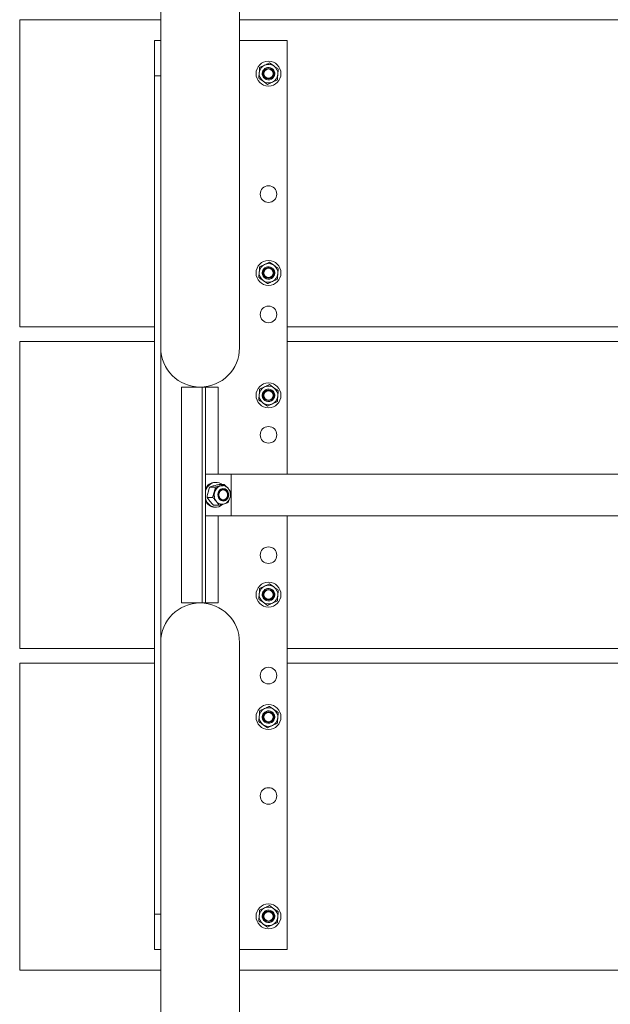
# Model space of a CAD drawing. Units: inches. Extents: x 0.1 to 8.5, y 0.3 to 10.8.
# Drawn here: x 0.6 to 1.5, y 6.9 to 8.4 of the extents above; entities that cross this region are included whole.
import ezdxf

# ---------------------------------------------------------------- set-up
doc = ezdxf.new("R2010")
doc.units = ezdxf.units.IN
doc.header["$MEASUREMENT"] = 0

msp = doc.modelspace()

# ---------------------------------------------------------------- linework, layer by layer
at = {"color": 7, "linetype": 'Continuous', "lineweight": 18}
for p, q in [((0.78122406, 8.66470216), (0.78122406, 8.18970216)), ((0.89997406, 8.18970216), (0.89997406, 8.66470216)), ((0.56872406, 8.37720216), (0.56872406, 7.91470216)), ((0.56872406, 8.37720216), (0.78122406, 8.37720216)), ((0.89997406, 8.37720216), (3.73747406, 8.37720216)), ((0.77184906, 8.34595216), (0.78122406, 8.34595216)), ((0.77184906, 8.34595216), (0.77184906, 8.29282716)), ((0.78122406, 8.34595216), (0.78122406, 8.29282716)), ((0.97184906, 8.34595216), (0.89997406, 8.34595216)), ((0.97184906, 7.69282716), (0.97184906, 8.34595216)), ((0.9304008, 8.30523454), (0.93775101, 8.30868309)), ((0.93667938, 8.30172662), (0.93647018, 8.30189117)), ((0.93667938, 8.30172662), (0.93761202, 8.30270604)), ((0.94510121, 8.31213163), (0.95176284, 8.30749044)), ((0.95088965, 8.30157588), (0.95164334, 8.30045293)), ((0.77184906, 7.03032716), (0.77184906, 8.29282716)), ((0.77184906, 8.29282716), (0.78122406, 8.29282716)), ((0.78122406, 8.18970216), (0.78122406, 8.29282716)), ((0.93807962, 8.28846677), (0.93663616, 8.29023083)), ((0.95187734, 8.30057975), (0.95164334, 8.30045293)), ((0.9423469, 8.27977268), (0.93568528, 8.28441388)), ((0.95704732, 8.28666977), (0.94969711, 8.28322123)), ((0.78122406, 8.18970216), (0.78122406, 7.88345216)), ((0.89997406, 7.88345216), (0.89997406, 8.18970216)), ((0.9304008, 8.00523454), (0.93775101, 8.00868309)), ((0.94510121, 8.01213163), (0.95176284, 8.00749044)), ((0.93667938, 8.00172662), (0.93647018, 8.00189117)), ((0.93667938, 8.00172662), (0.93761202, 8.00270604)), ((0.95088965, 8.00157588), (0.95164334, 8.00045293)), ((0.95187734, 8.00057975), (0.95164334, 8.00045293)), ((0.9423469, 7.97977268), (0.93568528, 7.98441388)), ((0.93807962, 7.98846677), (0.93663616, 7.99023083)), ((0.95704732, 7.98666977), (0.94969711, 7.98322123)), ((0.56872406, 7.91470216), (0.77184906, 7.91470216)), ((0.97184906, 7.91470216), (2.26872406, 7.91470216)), ((0.56872406, 7.89282716), (0.56872406, 7.43032716)), ((0.56872406, 7.89282716), (0.77184906, 7.89282716)), ((0.97184906, 7.89282716), (2.26872406, 7.89282716)), ((0.78122406, 7.43970216), (0.78122406, 7.88345216)), ((0.94510121, 7.82775663), (0.95176284, 7.82311544)), ((0.81261001, 7.49907716), (0.81261001, 7.82407716)), ((0.84386001, 7.82407716), (0.81261001, 7.82407716)), ((0.84386001, 7.49907716), (0.84386001, 7.82407716)), ((0.84854751, 7.82407716), (0.84386001, 7.82407716)), ((0.84854751, 7.49907716), (0.84854751, 7.82407716)), ((0.86330511, 7.82407716), (0.84854751, 7.82407716)), ((0.86799261, 7.82407716), (0.86330511, 7.82407716)), ((0.86799261, 7.69282716), (0.86799261, 7.82407716)), ((0.9304008, 7.82085954), (0.93775101, 7.82430809)), ((0.93667938, 7.81735162), (0.93647018, 7.81751617)), ((0.93667938, 7.81735162), (0.93761202, 7.81833104)), ((0.95088965, 7.81720088), (0.95164334, 7.81607793)), ((0.95187734, 7.81620475), (0.95164334, 7.81607793)), ((0.9423469, 7.79539768), (0.93568528, 7.80003888)), ((0.93807962, 7.80409177), (0.93663616, 7.80585583)), ((0.95704732, 7.80229477), (0.94969711, 7.79884623)), ((2.29396718, 7.69282716), (0.84854751, 7.69282716)), ((0.86425554, 7.68062716), (0.86300554, 7.68062716)), ((0.88754222, 7.68956452), (0.88754342, 7.6896441)), ((0.88754222, 7.68956452), (0.88754222, 7.63358979)), ((0.85504904, 7.67361868), (0.85256718, 7.66582644)), ((0.86347471, 7.67361868), (0.85504904, 7.67361868)), ((0.85952542, 7.6580342), (0.86200729, 7.66582644)), ((0.86788261, 7.66484624), (0.86887108, 7.66677602)), ((0.87713771, 7.67746164), (0.86871205, 7.67746164)), ((0.87713771, 7.67746164), (0.88080908, 7.67344348)), ((0.87832113, 7.67039316), (0.87846062, 7.67064384)), ((0.87832113, 7.67039316), (0.8792943, 7.66982066)), ((0.88014764, 7.66951011), (0.87846062, 7.67064384)), ((0.88685143, 7.66572011), (0.88628676, 7.66272165)), ((0.85952542, 7.6580342), (0.85109976, 7.6580342)), ((0.85109976, 7.6580342), (0.8554494, 7.65216344)), ((0.86923914, 7.64629267), (0.8648895, 7.65216344)), ((0.88202549, 7.65687359), (0.8813992, 7.65580174)), ((0.88162985, 7.65562026), (0.8813992, 7.65580174)), ((0.88162985, 7.65562026), (0.88265955, 7.65760249)), ((0.86923914, 7.64629267), (0.86081348, 7.64629267)), ((0.86300554, 7.64312716), (0.86425554, 7.64312716)), ((0.84854751, 7.63032716), (2.29396718, 7.63032716)), ((0.86799261, 7.49907716), (0.86799261, 7.63032716)), ((0.88754342, 7.63351022), (0.88754222, 7.63358979)), ((0.97184906, 6.97720216), (0.97184906, 7.63032716)), ((0.9304008, 7.52085954), (0.93775101, 7.52430809)), ((0.93667938, 7.51735162), (0.93647018, 7.51751617)), ((0.93667938, 7.51735162), (0.93761202, 7.51833104)), ((0.94510121, 7.52775663), (0.95176284, 7.52311544)), ((0.95088965, 7.51720088), (0.95164334, 7.51607793)), ((0.95187734, 7.51620475), (0.95164334, 7.51607793)), ((0.93807962, 7.50409177), (0.93663616, 7.50585583)), ((0.95704732, 7.50229477), (0.94969711, 7.49884623)), ((0.84386001, 7.49907716), (0.81261001, 7.49907716)), ((0.84854751, 7.49907716), (0.84386001, 7.49907716)), ((0.86330511, 7.49907716), (0.84854751, 7.49907716)), ((0.86799261, 7.49907716), (0.86330511, 7.49907716)), ((0.9423469, 7.49539768), (0.93568528, 7.50003888)), ((0.56872406, 7.43032716), (0.77184906, 7.43032716)), ((0.78122406, 7.43970216), (0.78122406, 7.13345216)), ((0.89997406, 7.13345216), (0.89997406, 7.43970216)), ((0.97184906, 7.43032716), (2.26872406, 7.43032716)), ((0.56872406, 7.40845216), (0.56872406, 6.94595216)), ((0.56872406, 7.40845216), (0.77184906, 7.40845216)), ((0.97184906, 7.40845216), (2.26872406, 7.40845216)), ((0.9304008, 7.33648454), (0.93775101, 7.33993309)), ((0.94510121, 7.34338163), (0.95176284, 7.33874044)), ((0.93667938, 7.33297662), (0.93647018, 7.33314117)), ((0.93667938, 7.33297662), (0.93761202, 7.33395604)), ((0.95088965, 7.33282588), (0.95164334, 7.33170293)), ((0.95187734, 7.33182975), (0.95164334, 7.33170293)), ((0.9423469, 7.31102268), (0.93568528, 7.31566388)), ((0.93807962, 7.31971677), (0.93663616, 7.32148083)), ((0.95704732, 7.31791977), (0.94969711, 7.31447123)), ((0.78122406, 7.13345216), (0.78122406, 6.65845216)), ((0.78122406, 7.03032716), (0.78122406, 7.13345216)), ((0.89997406, 6.65845216), (0.89997406, 7.13345216)), ((0.94510121, 7.04338163), (0.95176284, 7.03874044)), ((0.77184906, 7.03032716), (0.77184906, 6.97720216)), ((0.77184906, 7.03032716), (0.78122406, 7.03032716)), ((0.78122406, 7.03032716), (0.78122406, 6.97720216)), ((0.9304008, 7.03648454), (0.93775101, 7.03993309)), ((0.93667938, 7.03297662), (0.93647018, 7.03314117)), ((0.93667938, 7.03297662), (0.93761202, 7.03395604)), ((0.95088965, 7.03282588), (0.95164334, 7.03170293)), ((0.95187734, 7.03182975), (0.95164334, 7.03170293)), ((0.9423469, 7.01102268), (0.93568528, 7.01566388)), ((0.93807962, 7.01971677), (0.93663616, 7.02148083)), ((0.95704732, 7.01791977), (0.94969711, 7.01447123)), ((0.77184906, 6.97720216), (0.78122406, 6.97720216)), ((0.89997406, 6.97720216), (0.97184906, 6.97720216)), ((0.56872406, 6.94595216), (0.78122406, 6.94595216)), ((0.89997406, 6.94595216), (3.73747406, 6.94595216))]:
    msp.add_line(p, q, dxfattribs=at)
at = {"color": 7, "linetype": 'Continuous', "lineweight": 18, "flags": 128}
for points in [[(0.84854751, 7.66662823), (0.84881231, 7.66767123), (0.85008797, 7.6710388), (0.85190809, 7.67405431), (0.85420271, 7.67660185), (0.85688366, 7.67858353), (0.8598479, 7.67992319), (0.86298153, 7.68056936), (0.86616411, 7.68049719), (0.86927335, 7.67970947), (0.87218976, 7.67823646), (0.8732841, 7.67746164)], [(0.86231963, 7.65865636), (0.86198504, 7.66179249), (0.86228581, 7.66493319), (0.86320573, 7.66790914), (0.86469522, 7.6705599), (0.86667396, 7.67274258), (0.86903528, 7.67433949), (0.87165189, 7.67526456), (0.87438272, 7.67546791), (0.87521706, 7.6753834)], [(0.86868507, 7.66000009), (0.86850241, 7.66235487), (0.86892896, 7.6646672), (0.86992682, 7.66673162), (0.87140731, 7.66836471), (0.87323891, 7.66942134), (0.87525885, 7.66980764), (0.87728767, 7.66948928), (0.87914508, 7.66849456), (0.88066605, 7.66691184), (0.88171544, 7.66488178), (0.88220001, 7.66258474), (0.88207668, 7.66022482), (0.88135644, 7.65801173), (0.88010326, 7.65614209), (0.87842851, 7.65478204), (0.87648099, 7.65405243), (0.87443374, 7.65401807), (0.87246868, 7.65468203), (0.87076041, 7.65598531), (0.86946071, 7.6578121), (0.86868507, 7.66000009)], [(0.87083322, 7.65656502), (0.86963677, 7.65846655), (0.86900775, 7.66070194), (0.86900775, 7.66305237), (0.86963677, 7.66528776), (0.87083322, 7.6671893), (0.87248, 7.66857084), (0.8744159, 7.66929717), (0.87645143, 7.66929717), (0.87838734, 7.66857084), (0.88003412, 7.6671893), (0.88123057, 7.66528776), (0.88185958, 7.66305237), (0.88185958, 7.66070194), (0.88123057, 7.65846655), (0.88003412, 7.65656502), (0.87838734, 7.65518347), (0.87645143, 7.65445715), (0.8744159, 7.65445715), (0.87248, 7.65518347), (0.87083322, 7.65656502)], [(0.87081343, 7.67554016), (0.87238254, 7.67585768), (0.87392874, 7.67593708)], [(0.87452284, 7.64735111), (0.87430838, 7.64715246), (0.87162743, 7.64517078), (0.86866319, 7.64383112), (0.86552956, 7.64318496), (0.86234697, 7.64325712), (0.85923773, 7.64404485), (0.85632132, 7.64551786), (0.85370982, 7.64761954), (0.85150359, 7.65026915), (0.8497874, 7.65336483), (0.84862722, 7.65678765), (0.84854751, 7.65712608)]]:
    msp.add_lwpolyline(points, dxfattribs=at)
at = {"color": 7, "linetype": 'Continuous', "lineweight": 18}
for centre, radius in [((0.94372406, 8.29595216), 0.01875), ((0.94372406, 8.29595216), 0.00793132), ((0.94372406, 8.29595216), 0.00703125), ((0.94372406, 8.11470216), 0.0125), ((0.94372406, 7.99595216), 0.01875), ((0.94372406, 7.99595216), 0.00793132), ((0.94372406, 7.99595216), 0.00703125), ((0.94372406, 7.93345216), 0.0125), ((0.94372406, 7.81157716), 0.01875), ((0.94372406, 7.81157716), 0.00793132), ((0.94372406, 7.81157716), 0.00703125), ((0.94372406, 7.75220216), 0.0125), ((0.94372406, 7.57095216), 0.0125), ((0.94372406, 7.51157716), 0.01875), ((0.94372406, 7.51157716), 0.00793132), ((0.94372406, 7.51157716), 0.00703125), ((0.94372406, 7.38970216), 0.0125), ((0.94372406, 7.32720216), 0.01875), ((0.94372406, 7.32720216), 0.00793132), ((0.94372406, 7.32720216), 0.00703125), ((0.94372406, 7.20845216), 0.0125), ((0.94372406, 7.02720216), 0.01875), ((0.94372406, 7.02720216), 0.00793132), ((0.94372406, 7.02720216), 0.00703125)]:
    msp.add_circle(centre, radius, dxfattribs=at)
for centre, radius, start, end in [((0.94372406, 8.29595216), 0.0140625, 115.13485932, 175.13485932), ((0.94372406, 8.29595216), 0.009375, 140.69156152, 232.9814629), ((0.94372406, 8.29595216), 0.00910889, 140.65879735, 218.91032192), ((0.94372406, 8.29595216), 0.009375, 29.57815712, 140.69156152), ((0.94372406, 8.29595216), 0.0140625, 55.13485932, 115.13485932), ((0.94372406, 8.29595216), 0.0140625, 355.13485932, 55.13485932), ((0.94372406, 8.29595216), 0.0140625, 175.13485932, 235.13485932), ((0.94372406, 8.29595216), 0.009375, 232.9814629, 297.28825574), ((0.94372406, 8.29595216), 0.009375, 297.28825574, 29.57815712), ((0.94372406, 8.29595216), 0.0140625, 295.13485932, 355.13485932), ((0.94372406, 8.29595216), 0.00910889, 311.35939673, 29.6109213), ((0.94372406, 8.29595216), 0.0140625, 235.13485932, 295.13485932), ((0.94372406, 7.99595216), 0.0140625, 115.13485932, 175.13485932), ((0.94372406, 7.99595216), 0.009375, 29.57815712, 140.69156152), ((0.94372406, 7.99595216), 0.0140625, 55.13485932, 115.13485932), ((0.94372406, 7.99595216), 0.0140625, 355.13485932, 55.13485932), ((0.94372406, 7.99595216), 0.0140625, 175.13485932, 235.13485932), ((0.94372406, 7.99595216), 0.009375, 140.69156152, 232.9814629), ((0.94372406, 7.99595216), 0.00910889, 140.65879735, 218.91032192), ((0.94372406, 7.99595216), 0.009375, 297.28825574, 29.57815712), ((0.94372406, 7.99595216), 0.0140625, 295.13485932, 355.13485932), ((0.94372406, 7.99595216), 0.00910889, 311.35939673, 29.6109213), ((0.94372406, 7.99595216), 0.0140625, 235.13485932, 295.13485932), ((0.94372406, 7.99595216), 0.009375, 232.9814629, 297.28825574), ((0.84059906, 7.88345216), 0.059375, 180, 360), ((0.94372406, 7.81157716), 0.0140625, 175.13485932, 235.13485932), ((0.94372406, 7.81157716), 0.0140625, 115.13485932, 175.13485932), ((0.94372406, 7.81157716), 0.009375, 140.69156152, 232.9814629), ((0.94372406, 7.81157716), 0.00910889, 140.65879735, 218.91032192), ((0.94372406, 7.81157716), 0.009375, 29.57815712, 140.69156152), ((0.94372406, 7.81157716), 0.0140625, 55.13485932, 115.13485932), ((0.94372406, 7.81157716), 0.009375, 297.28825574, 29.57815712), ((0.94372406, 7.81157716), 0.00910889, 311.35939673, 29.6109213), ((0.94372406, 7.81157716), 0.0140625, 355.13485932, 55.13485932), ((0.94372406, 7.81157716), 0.0140625, 235.13485932, 295.13485932), ((0.94372406, 7.81157716), 0.009375, 232.9814629, 297.28825574), ((0.94372406, 7.81157716), 0.0140625, 295.13485932, 355.13485932), ((0.86350903, 7.66457517), 0.01605989, 91.796564, 158.68694548), ((0.87711491, 7.6618779), 0.0156151, 165.35277183, 218.47108189), ((0.87484722, 7.66303472), 0.01313992, 107.87775293, 167.73337162), ((0.87783376, 7.6618822), 0.0103832, 163.41337409, 220.41047963), ((0.87563838, 7.6632443), 0.00791948, 69.12277148, 168.32979392), ((0.87552354, 7.66354901), 0.00739384, 67.76737481, 154.12266), ((0.87540089, 7.66390013), 0.00708599, 56.67063735, 89.73498168), ((0.87376232, 7.66180667), 0.01000848, 321.82127138, 62.00258234), ((0.87332009, 7.66185108), 0.01026042, 335.53888851, 48.28496522), ((0.86355444, 7.65924341), 0.0161256, 201.46714244, 268.04934808), ((0.87392231, 7.65934322), 0.01153867, 218.47965894, 266.68491614), ((0.87559548, 7.65995968), 0.00743265, 220.31133273, 324.27941894), ((0.87555019, 7.65997703), 0.00718637, 236.34095821, 324.47901687), ((0.87522244, 7.66045226), 0.00768689, 271.57459413, 332.25386934), ((0.94372406, 7.51157716), 0.0140625, 115.13485932, 175.13485932), ((0.94372406, 7.51157716), 0.009375, 140.69156152, 232.9814629), ((0.94372406, 7.51157716), 0.00910889, 140.65879735, 218.91032192), ((0.94372406, 7.51157716), 0.009375, 29.57815712, 140.69156152), ((0.94372406, 7.51157716), 0.0140625, 55.13485932, 115.13485932), ((0.94372406, 7.51157716), 0.009375, 297.28825574, 29.57815712), ((0.94372406, 7.51157716), 0.00910889, 311.35939673, 29.6109213), ((0.94372406, 7.51157716), 0.0140625, 355.13485932, 55.13485932), ((0.94372406, 7.51157716), 0.0140625, 175.13485932, 235.13485932), ((0.94372406, 7.51157716), 0.009375, 232.9814629, 297.28825574), ((0.94372406, 7.51157716), 0.0140625, 295.13485932, 355.13485932), ((0.84059906, 7.43970216), 0.059375, 0, 180), ((0.94372406, 7.51157716), 0.0140625, 235.13485932, 295.13485932), ((0.94372406, 7.32720216), 0.0140625, 115.13485932, 175.13485932), ((0.94372406, 7.32720216), 0.0140625, 55.13485932, 115.13485932), ((0.94372406, 7.32720216), 0.0140625, 355.13485932, 55.13485932), ((0.94372406, 7.32720216), 0.0140625, 175.13485932, 235.13485932), ((0.94372406, 7.32720216), 0.009375, 140.69156152, 232.9814629), ((0.94372406, 7.32720216), 0.00910889, 140.65879735, 218.91032192), ((0.94372406, 7.32720216), 0.009375, 29.57815712, 140.69156152), ((0.94372406, 7.32720216), 0.009375, 297.28825574, 29.57815712), ((0.94372406, 7.32720216), 0.0140625, 295.13485932, 355.13485932), ((0.94372406, 7.32720216), 0.00910889, 311.35939673, 29.6109213), ((0.94372406, 7.32720216), 0.0140625, 235.13485932, 295.13485932), ((0.94372406, 7.32720216), 0.009375, 232.9814629, 297.28825574), ((0.94372406, 7.02720216), 0.0140625, 175.13485932, 235.13485932), ((0.94372406, 7.02720216), 0.0140625, 115.13485932, 175.13485932), ((0.94372406, 7.02720216), 0.009375, 140.69156152, 232.9814629), ((0.94372406, 7.02720216), 0.00910889, 140.65879735, 218.91032192), ((0.94372406, 7.02720216), 0.009375, 29.57815712, 140.69156152), ((0.94372406, 7.02720216), 0.0140625, 55.13485932, 115.13485932), ((0.94372406, 7.02720216), 0.009375, 297.28825574, 29.57815712), ((0.94372406, 7.02720216), 0.00910889, 311.35939673, 29.6109213), ((0.94372406, 7.02720216), 0.0140625, 355.13485932, 55.13485932), ((0.94372406, 7.02720216), 0.0140625, 235.13485932, 295.13485932), ((0.94372406, 7.02720216), 0.009375, 232.9814629, 297.28825574), ((0.94372406, 7.02720216), 0.0140625, 295.13485932, 355.13485932)]:
    msp.add_arc(centre, radius, start, end, dxfattribs=at)
for centre, major_axis, ratio, start_param, end_param in [((0.94392026, 8.2982572), (0.00068359, 0.00803117), 0.9444002816, 0.9357152302, 1.0660496736), ((0.94392026, 8.2982572), (0.00068359, 0.00803117), 0.9444002816, 5.2171356336, 5.3474700769), ((0.94392026, 7.9982572), (0.00068359, 0.00803117), 0.9444002816, 0.9357152302, 1.0660496736), ((0.94392026, 7.9982572), (0.00068359, 0.00803117), 0.9444002816, 5.2171356336, 5.3474700769), ((0.94392026, 7.8138822), (0.00068359, 0.00803117), 0.9444002816, 0.9357152302, 1.0660496736), ((0.94392026, 7.8138822), (0.00068359, 0.00803117), 0.9444002816, 5.2171356336, 5.3474700769), ((0.8773802, 7.66242465), (0.00104937, 0.00757822), 0.907813455, 6.0255783873, 6.1559128306), ((0.8773802, 7.66242465), (0.00104937, 0.00757822), 0.907813455, 4.0238134835, 4.1541479268), ((0.94392026, 7.5138822), (0.00068359, 0.00803117), 0.9444002816, 0.9357152302, 1.0660496736), ((0.94392026, 7.5138822), (0.00068359, 0.00803117), 0.9444002816, 5.2171356336, 5.3474700769), ((0.94392026, 7.3295072), (0.00068359, 0.00803117), 0.9444002816, 0.9357152302, 1.0660496736), ((0.94392026, 7.3295072), (0.00068359, 0.00803117), 0.9444002816, 5.2171356336, 5.3474700769), ((0.94392026, 7.0295072), (0.00068359, 0.00803117), 0.9444002816, 0.9357152302, 1.0660496736), ((0.94392026, 7.0295072), (0.00068359, 0.00803117), 0.9444002816, 5.2171356336, 5.3474700769)]:
    msp.add_ellipse(centre, major_axis=major_axis, ratio=ratio, start_param=start_param, end_param=end_param, dxfattribs=at)
for points, knots in [([(0.92971223, 8.29714481), (0.92985105, 8.2987758), (0.93008307, 8.30150171), (0.93030975, 8.30416484), (0.9304008, 8.30523454)], [0, 0, 0, 0, 0.5983278974, 1, 1, 1, 1]), ([(0.93775101, 8.30868309), (0.93889462, 8.30921964), (0.94137122, 8.3103816), (0.94379607, 8.31151929), (0.94510121, 8.31213163)], [0, 0, 0, 0, 0.4617659234, 1, 1, 1, 1]), ([(0.93801789, 8.30044215), (0.9384764, 8.30112173), (0.93929218, 8.30233083), (0.94056847, 8.30302719), (0.94112741, 8.30333215)], [0, 0, 0, 0, 0.5620599459, 1, 1, 1, 1]), ([(0.94286409, 8.30316193), (0.94260614, 8.30312254), (0.94154438, 8.3029604), (0.94015413, 8.30235875), (0.93883448, 8.30137968), (0.93829271, 8.30075767), (0.93801789, 8.30044215)], [0, 0, 0, 0, 0.1375570135, 0.5661987858, 0.7799463623, 1, 1, 1, 1]), ([(0.95121655, 8.29375399), (0.95129339, 8.29395645), (0.95168888, 8.29499863), (0.9515151, 8.29706465), (0.95064283, 8.29956018), (0.94894845, 8.30159436), (0.94671211, 8.30290253), (0.94457648, 8.30334919), (0.94330257, 8.30320988), (0.94286409, 8.30316193)], [0, 0, 0, 0, 0.0434278318, 0.2235464833, 0.3978978233, 0.572338794, 0.7427082391, 0.9114402817, 1, 1, 1, 1]), ([(0.95176284, 8.30749044), (0.95279932, 8.30676832), (0.95504391, 8.3052045), (0.9572416, 8.30367336), (0.95842447, 8.30284924)], [0, 0, 0, 0, 0.4617659234, 1, 1, 1, 1]), ([(0.95842447, 8.30284924), (0.95833342, 8.30177954), (0.95810674, 8.2991164), (0.95787472, 8.29639049), (0.95773589, 8.29475951)], [0, 0, 0, 0, 0.4016721026, 1, 1, 1, 1]), ([(0.92902365, 8.28905507), (0.92908132, 8.28973257), (0.92930747, 8.29238955), (0.92953942, 8.29511461), (0.92971223, 8.29714481)], [0, 0, 0, 0, 0.2549874612, 1, 1, 1, 1]), ([(0.93568528, 8.28441388), (0.9346488, 8.285136), (0.93240421, 8.28669982), (0.93020652, 8.28823096), (0.92902365, 8.28905507)], [0, 0, 0, 0, 0.4617659234, 1, 1, 1, 1]), ([(0.94974303, 8.28911521), (0.9495355, 8.28889019), (0.94901819, 8.28832926), (0.94839524, 8.28788595), (0.94802219, 8.28762049)], [0, 0, 0, 0, 0.4011658885, 1, 1, 1, 1]), ([(0.95773589, 8.29475951), (0.95756309, 8.29272931), (0.95733114, 8.29000425), (0.95710498, 8.28734727), (0.95704732, 8.28666977)], [0, 0, 0, 0, 0.7450125388, 1, 1, 1, 1]), ([(0.94969711, 8.28322123), (0.9485535, 8.28268467), (0.9460769, 8.28152271), (0.94365204, 8.28038502), (0.9423469, 8.27977268)], [0, 0, 0, 0, 0.4617659234, 1, 1, 1, 1]), ([(0.92971223, 7.99714481), (0.92985105, 7.9987758), (0.93008307, 8.00150171), (0.93030975, 8.00416484), (0.9304008, 8.00523454)], [0, 0, 0, 0, 0.5983278974, 1, 1, 1, 1]), ([(0.93775101, 8.00868309), (0.93889462, 8.00921964), (0.94137122, 8.0103816), (0.94379607, 8.01151929), (0.94510121, 8.01213163)], [0, 0, 0, 0, 0.4617659234, 1, 1, 1, 1]), ([(0.95176284, 8.00749044), (0.95279932, 8.00676832), (0.95504391, 8.0052045), (0.9572416, 8.00367336), (0.95842447, 8.00284924)], [0, 0, 0, 0, 0.4617659234, 1, 1, 1, 1]), ([(0.92902365, 7.98905507), (0.92908132, 7.98973257), (0.92930747, 7.99238955), (0.92953942, 7.99511461), (0.92971223, 7.99714481)], [0, 0, 0, 0, 0.2549874612, 1, 1, 1, 1]), ([(0.93801789, 8.00044215), (0.9384764, 8.00112173), (0.93929218, 8.00233083), (0.94056847, 8.00302719), (0.94112741, 8.00333215)], [0, 0, 0, 0, 0.5620599459, 1, 1, 1, 1]), ([(0.94286409, 8.00316193), (0.94260614, 8.00312254), (0.94154438, 8.0029604), (0.94015413, 8.00235875), (0.93883448, 8.00137968), (0.93829271, 8.00075767), (0.93801789, 8.00044215)], [0, 0, 0, 0, 0.1375570135, 0.5661987858, 0.7799463623, 1, 1, 1, 1]), ([(0.95121655, 7.99375399), (0.95129339, 7.99395645), (0.95168888, 7.99499863), (0.9515151, 7.99706465), (0.95064283, 7.99956018), (0.94894845, 8.00159436), (0.94671211, 8.00290253), (0.94457648, 8.00334919), (0.94330257, 8.00320988), (0.94286409, 8.00316193)], [0, 0, 0, 0, 0.0434278318, 0.2235464833, 0.3978978233, 0.572338794, 0.7427082391, 0.9114402817, 1, 1, 1, 1]), ([(0.95773589, 7.99475951), (0.95756309, 7.99272931), (0.95733114, 7.99000425), (0.95710498, 7.98734727), (0.95704732, 7.98666977)], [0, 0, 0, 0, 0.7450125388, 1, 1, 1, 1]), ([(0.95842447, 8.00284924), (0.95833342, 8.00177954), (0.95810674, 7.9991164), (0.95787472, 7.99639049), (0.95773589, 7.99475951)], [0, 0, 0, 0, 0.4016721026, 1, 1, 1, 1]), ([(0.93568528, 7.98441388), (0.9346488, 7.985136), (0.93240421, 7.98669982), (0.93020652, 7.98823096), (0.92902365, 7.98905507)], [0, 0, 0, 0, 0.4617659234, 1, 1, 1, 1]), ([(0.94969711, 7.98322123), (0.9485535, 7.98268467), (0.9460769, 7.98152271), (0.94365204, 7.98038502), (0.9423469, 7.97977268)], [0, 0, 0, 0, 0.4617659234, 1, 1, 1, 1]), ([(0.94974303, 7.98911521), (0.9495355, 7.98889019), (0.94901819, 7.98832926), (0.94839524, 7.98788595), (0.94802219, 7.98762049)], [0, 0, 0, 0, 0.4011658885, 1, 1, 1, 1]), ([(0.93775101, 7.82430809), (0.93889462, 7.82484464), (0.94137122, 7.8260066), (0.94379607, 7.82714429), (0.94510121, 7.82775663)], [0, 0, 0, 0, 0.4617659234, 1, 1, 1, 1]), ([(0.92902365, 7.80468007), (0.92908132, 7.80535757), (0.92930747, 7.80801455), (0.92953942, 7.81073961), (0.92971223, 7.81276981)], [0, 0, 0, 0, 0.2549874612, 1, 1, 1, 1]), ([(0.92971223, 7.81276981), (0.92985105, 7.8144008), (0.93008307, 7.81712671), (0.93030975, 7.81978984), (0.9304008, 7.82085954)], [0, 0, 0, 0, 0.5983278974, 1, 1, 1, 1]), ([(0.93801789, 7.81606715), (0.9384764, 7.81674673), (0.93929218, 7.81795583), (0.94056847, 7.81865219), (0.94112741, 7.81895715)], [0, 0, 0, 0, 0.5620599459, 1, 1, 1, 1]), ([(0.94286409, 7.81878693), (0.94260614, 7.81874754), (0.94154438, 7.8185854), (0.94015413, 7.81798375), (0.93883448, 7.81700468), (0.93829271, 7.81638267), (0.93801789, 7.81606715)], [0, 0, 0, 0, 0.1375570135, 0.5661987858, 0.7799463623, 1, 1, 1, 1]), ([(0.95121655, 7.80937899), (0.95129339, 7.80958145), (0.95168888, 7.81062363), (0.9515151, 7.81268965), (0.95064283, 7.81518518), (0.94894845, 7.81721936), (0.94671211, 7.81852753), (0.94457648, 7.81897419), (0.94330257, 7.81883488), (0.94286409, 7.81878693)], [0, 0, 0, 0, 0.04342783178, 0.22354648329, 0.39789782332, 0.57233879398, 0.74270823907, 0.91144028166, 1, 1, 1, 1]), ([(0.95176284, 7.82311544), (0.95279932, 7.82239332), (0.95504391, 7.8208295), (0.9572416, 7.81929836), (0.95842447, 7.81847424)], [0, 0, 0, 0, 0.4617659234, 1, 1, 1, 1]), ([(0.95842447, 7.81847424), (0.95833342, 7.81740454), (0.95810674, 7.8147414), (0.95787472, 7.81201549), (0.95773589, 7.81038451)], [0, 0, 0, 0, 0.4016721026, 1, 1, 1, 1]), ([(0.93568528, 7.80003888), (0.9346488, 7.800761), (0.93240421, 7.80232482), (0.93020652, 7.80385596), (0.92902365, 7.80468007)], [0, 0, 0, 0, 0.4617659234, 1, 1, 1, 1]), ([(0.94969711, 7.79884623), (0.9485535, 7.79830967), (0.9460769, 7.79714771), (0.94365204, 7.79601002), (0.9423469, 7.79539768)], [0, 0, 0, 0, 0.4617659234, 1, 1, 1, 1]), ([(0.94974303, 7.80474021), (0.9495355, 7.80451519), (0.94901819, 7.80395426), (0.94839524, 7.80351095), (0.94802219, 7.80324549)], [0, 0, 0, 0, 0.4011658885, 1, 1, 1, 1]), ([(0.95773589, 7.81038451), (0.95756309, 7.80835431), (0.95733114, 7.80562925), (0.95710498, 7.80297227), (0.95704732, 7.80229477)], [0, 0, 0, 0, 0.7450125388, 1, 1, 1, 1]), ([(0.88754342, 7.6896441), (0.88754883, 7.68997469), (0.88755964, 7.69063537), (0.88751493, 7.69152226), (0.8874275, 7.69223682), (0.88731308, 7.69264146), (0.88722846, 7.69274662), (0.88719307, 7.69276226), (0.8871922, 7.69276264)], [0, 0, 0, 0, 0.2016651014, 0.4030204759, 0.6147483791, 0.8428503983, 0.9961173655, 1, 1, 1, 1]), ([(0.85256718, 7.66582644), (0.85228182, 7.66461406), (0.85166385, 7.66198851), (0.85129714, 7.65941783), (0.85109976, 7.6580342)], [0, 0, 0, 0, 0.4617659234, 1, 1, 1, 1]), ([(0.86137333, 7.67554016), (0.85971509, 7.67505795), (0.85748931, 7.67441069), (0.85554486, 7.6737796), (0.85504904, 7.67361868)], [0, 0, 0, 0, 0.7450125388, 1, 1, 1, 1]), ([(0.86871205, 7.67746164), (0.86769136, 7.67720756), (0.86515027, 7.67657501), (0.86278721, 7.67592755), (0.86137333, 7.67554016)], [0, 0, 0, 0, 0.4016721026, 1, 1, 1, 1]), ([(0.86200729, 7.66582644), (0.86229264, 7.66703883), (0.86291062, 7.66966437), (0.86327733, 7.67223505), (0.86347471, 7.67361868)], [0, 0, 0, 0, 0.4617659234, 1, 1, 1, 1]), ([(0.86347471, 7.67361868), (0.86412314, 7.6737796), (0.86666615, 7.67441069), (0.8690428, 7.67505795), (0.87081343, 7.67554016)], [0, 0, 0, 0, 0.25498746123, 1, 1, 1, 1]), ([(0.87081343, 7.67554016), (0.87215417, 7.67592755), (0.87439499, 7.67657501), (0.87635174, 7.67720756), (0.87713771, 7.67746164)], [0, 0, 0, 0, 0.5983278974, 1, 1, 1, 1]), ([(0.87672411, 7.64826929), (0.87689317, 7.6482998), (0.87793741, 7.64848826), (0.87971973, 7.64941718), (0.8819273, 7.65102418), (0.88376797, 7.65315399), (0.88518009, 7.65565617), (0.88609541, 7.65844815), (0.88646785, 7.66140624), (0.88627226, 7.66440162), (0.88550828, 7.66729827), (0.88420114, 7.66996244), (0.88240345, 7.67226122), (0.88019718, 7.67409333), (0.87769175, 7.67531526), (0.87555451, 7.67591388), (0.87429741, 7.6758733), (0.87394763, 7.67586201)], [0, 0, 0, 0, 0.0138047511, 0.0852696922, 0.1569912678, 0.2293228583, 0.3023929893, 0.3761430227, 0.4504318788, 0.5251250412, 0.6001062467, 0.6752307644, 0.7502846976, 0.8249475704, 0.8988738751, 0.9718619237, 1, 1, 1, 1]), ([(0.88460752, 7.66890754), (0.88462012, 7.6688915), (0.88546627, 7.66781408), (0.88616404, 7.66675924), (0.88685143, 7.66572011)], [0, 0, 0, 0, 0.0148918742, 1, 1, 1, 1]), ([(0.8554494, 7.65216344), (0.85622695, 7.65125001), (0.8579108, 7.6492719), (0.85979782, 7.64733512), (0.86081348, 7.64629267)], [0, 0, 0, 0, 0.4617659234, 1, 1, 1, 1]), ([(0.8648895, 7.65216344), (0.86411196, 7.65307686), (0.8624281, 7.65505498), (0.86054108, 7.65699176), (0.85952542, 7.6580342)], [0, 0, 0, 0, 0.4617659234, 1, 1, 1, 1]), ([(0.87156715, 7.65399545), (0.87133438, 7.65412058), (0.87075417, 7.65443251), (0.8702373, 7.65488202), (0.86992778, 7.6551512)], [0, 0, 0, 0, 0.4011658885, 1, 1, 1, 1]), ([(0.88290215, 7.65013563), (0.88211858, 7.64988168), (0.88043339, 7.64933551), (0.8785028, 7.64877647), (0.87746988, 7.64847736)], [0, 0, 0, 0, 0.4649703995, 1, 1, 1, 1]), ([(0.88439129, 7.6544504), (0.88437726, 7.65440106), (0.88396246, 7.65294277), (0.88342318, 7.65151505), (0.88290215, 7.65013563)], [0, 0, 0, 0, 0.0338349454, 1, 1, 1, 1]), ([(0.8754229, 7.6479069), (0.87402911, 7.6475279), (0.87202862, 7.64698392), (0.86988826, 7.64645353), (0.86923914, 7.64629267)], [0, 0, 0, 0, 0.6967250211, 1, 1, 1, 1]), ([(0.87321857, 7.6479035), (0.87368256, 7.64786487), (0.87486671, 7.64776628), (0.87602169, 7.64807906), (0.87672411, 7.64826929)], [0, 0, 0, 0, 0.3918291864, 1, 1, 1, 1]), ([(0.8871922, 7.63039167), (0.88719307, 7.63039205), (0.88722739, 7.63040722), (0.88731108, 7.63050914), (0.88742524, 7.63090525), (0.88751385, 7.63161766), (0.88755966, 7.63250858), (0.88754883, 7.63317616), (0.88754342, 7.63351022)], [0, 0, 0, 0, 0.0038827653, 0.1523631832, 0.3808189684, 0.5927852824, 0.7962304321, 1, 1, 1, 1]), ([(0.92971223, 7.51276981), (0.92985105, 7.5144008), (0.93008307, 7.51712671), (0.93030975, 7.51978984), (0.9304008, 7.52085954)], [0, 0, 0, 0, 0.5983278974, 1, 1, 1, 1]), ([(0.93775101, 7.52430809), (0.93889462, 7.52484464), (0.94137122, 7.5260066), (0.94379607, 7.52714429), (0.94510121, 7.52775663)], [0, 0, 0, 0, 0.4617659234, 1, 1, 1, 1]), ([(0.93801789, 7.51606715), (0.9384764, 7.51674673), (0.93929218, 7.51795583), (0.94056847, 7.51865219), (0.94112741, 7.51895715)], [0, 0, 0, 0, 0.5620599459, 1, 1, 1, 1]), ([(0.94286409, 7.51878693), (0.94260614, 7.51874754), (0.94154438, 7.5185854), (0.94015413, 7.51798375), (0.93883448, 7.51700468), (0.93829271, 7.51638267), (0.93801789, 7.51606715)], [0, 0, 0, 0, 0.1375570135, 0.5661987858, 0.7799463623, 1, 1, 1, 1]), ([(0.95121655, 7.50937899), (0.95129339, 7.50958145), (0.95168888, 7.51062363), (0.9515151, 7.51268965), (0.95064283, 7.51518518), (0.94894845, 7.51721936), (0.94671211, 7.51852753), (0.94457648, 7.51897419), (0.94330257, 7.51883488), (0.94286409, 7.51878693)], [0, 0, 0, 0, 0.04342783178, 0.22354648329, 0.39789782332, 0.57233879398, 0.74270823907, 0.91144028166, 1, 1, 1, 1]), ([(0.95176284, 7.52311544), (0.95279932, 7.52239332), (0.95504391, 7.5208295), (0.9572416, 7.51929836), (0.95842447, 7.51847424)], [0, 0, 0, 0, 0.4617659234, 1, 1, 1, 1]), ([(0.95842447, 7.51847424), (0.95833342, 7.51740454), (0.95810674, 7.5147414), (0.95787472, 7.51201549), (0.95773589, 7.51038451)], [0, 0, 0, 0, 0.4016721026, 1, 1, 1, 1]), ([(0.92902365, 7.50468007), (0.92908132, 7.50535757), (0.92930747, 7.50801455), (0.92953942, 7.51073961), (0.92971223, 7.51276981)], [0, 0, 0, 0, 0.2549874612, 1, 1, 1, 1]), ([(0.93568528, 7.50003888), (0.9346488, 7.500761), (0.93240421, 7.50232482), (0.93020652, 7.50385596), (0.92902365, 7.50468007)], [0, 0, 0, 0, 0.4617659234, 1, 1, 1, 1]), ([(0.94974303, 7.50474021), (0.9495355, 7.50451519), (0.94901819, 7.50395426), (0.94839524, 7.50351095), (0.94802219, 7.50324549)], [0, 0, 0, 0, 0.4011658885, 1, 1, 1, 1]), ([(0.95773589, 7.51038451), (0.95756309, 7.50835431), (0.95733114, 7.50562925), (0.95710498, 7.50297227), (0.95704732, 7.50229477)], [0, 0, 0, 0, 0.7450125388, 1, 1, 1, 1]), ([(0.94969711, 7.49884623), (0.9485535, 7.49830967), (0.9460769, 7.49714771), (0.94365204, 7.49601002), (0.9423469, 7.49539768)], [0, 0, 0, 0, 0.4617659234, 1, 1, 1, 1]), ([(0.93775101, 7.33993309), (0.93889462, 7.34046964), (0.94137122, 7.3416316), (0.94379607, 7.34276929), (0.94510121, 7.34338163)], [0, 0, 0, 0, 0.4617659234, 1, 1, 1, 1]), ([(0.95176284, 7.33874044), (0.95279932, 7.33801832), (0.95504391, 7.3364545), (0.9572416, 7.33492336), (0.95842447, 7.33409924)], [0, 0, 0, 0, 0.4617659234, 1, 1, 1, 1]), ([(0.92902365, 7.32030507), (0.92908132, 7.32098257), (0.92930747, 7.32363955), (0.92953942, 7.32636461), (0.92971223, 7.32839481)], [0, 0, 0, 0, 0.2549874612, 1, 1, 1, 1]), ([(0.92971223, 7.32839481), (0.92985105, 7.3300258), (0.93008307, 7.33275171), (0.93030975, 7.33541484), (0.9304008, 7.33648454)], [0, 0, 0, 0, 0.5983278974, 1, 1, 1, 1]), ([(0.93801789, 7.33169215), (0.9384764, 7.33237173), (0.93929218, 7.33358083), (0.94056847, 7.33427719), (0.94112741, 7.33458215)], [0, 0, 0, 0, 0.5620599459, 1, 1, 1, 1]), ([(0.94286409, 7.33441193), (0.94260614, 7.33437254), (0.94154438, 7.3342104), (0.94015413, 7.33360875), (0.93883448, 7.33262968), (0.93829271, 7.33200767), (0.93801789, 7.33169215)], [0, 0, 0, 0, 0.1375570135, 0.5661987858, 0.7799463623, 1, 1, 1, 1]), ([(0.95121655, 7.32500399), (0.95129339, 7.32520645), (0.95168888, 7.32624863), (0.9515151, 7.32831465), (0.95064283, 7.33081018), (0.94894845, 7.33284436), (0.94671211, 7.33415253), (0.94457648, 7.33459919), (0.94330257, 7.33445988), (0.94286409, 7.33441193)], [0, 0, 0, 0, 0.0434278318, 0.2235464833, 0.3978978233, 0.572338794, 0.7427082391, 0.9114402817, 1, 1, 1, 1]), ([(0.95773589, 7.32600951), (0.95756309, 7.32397931), (0.95733114, 7.32125425), (0.95710498, 7.31859727), (0.95704732, 7.31791977)], [0, 0, 0, 0, 0.7450125388, 1, 1, 1, 1]), ([(0.95842447, 7.33409924), (0.95833342, 7.33302954), (0.95810674, 7.3303664), (0.95787472, 7.32764049), (0.95773589, 7.32600951)], [0, 0, 0, 0, 0.4016721026, 1, 1, 1, 1]), ([(0.93568528, 7.31566388), (0.9346488, 7.316386), (0.93240421, 7.31794982), (0.93020652, 7.31948096), (0.92902365, 7.32030507)], [0, 0, 0, 0, 0.4617659234, 1, 1, 1, 1]), ([(0.94969711, 7.31447123), (0.9485535, 7.31393467), (0.9460769, 7.31277271), (0.94365204, 7.31163502), (0.9423469, 7.31102268)], [0, 0, 0, 0, 0.4617659234, 1, 1, 1, 1]), ([(0.94974303, 7.32036521), (0.9495355, 7.32014019), (0.94901819, 7.31957926), (0.94839524, 7.31913595), (0.94802219, 7.31887049)], [0, 0, 0, 0, 0.4011658885, 1, 1, 1, 1]), ([(0.93775101, 7.03993309), (0.93889462, 7.04046964), (0.94137122, 7.0416316), (0.94379607, 7.04276929), (0.94510121, 7.04338163)], [0, 0, 0, 0, 0.4617659234, 1, 1, 1, 1]), ([(0.92902365, 7.02030507), (0.92908132, 7.02098257), (0.92930747, 7.02363955), (0.92953942, 7.02636461), (0.92971223, 7.02839481)], [0, 0, 0, 0, 0.2549874612, 1, 1, 1, 1]), ([(0.92971223, 7.02839481), (0.92985105, 7.0300258), (0.93008307, 7.03275171), (0.93030975, 7.03541484), (0.9304008, 7.03648454)], [0, 0, 0, 0, 0.5983278974, 1, 1, 1, 1]), ([(0.93801789, 7.03169215), (0.9384764, 7.03237173), (0.93929218, 7.03358083), (0.94056847, 7.03427719), (0.94112741, 7.03458215)], [0, 0, 0, 0, 0.5620599459, 1, 1, 1, 1]), ([(0.94286409, 7.03441193), (0.94260614, 7.03437254), (0.94154438, 7.0342104), (0.94015413, 7.03360875), (0.93883448, 7.03262968), (0.93829271, 7.03200767), (0.93801789, 7.03169215)], [0, 0, 0, 0, 0.1375570135, 0.5661987858, 0.7799463623, 1, 1, 1, 1]), ([(0.95121655, 7.02500399), (0.95129339, 7.02520645), (0.95168888, 7.02624863), (0.9515151, 7.02831465), (0.95064283, 7.03081018), (0.94894845, 7.03284436), (0.94671211, 7.03415253), (0.94457648, 7.03459919), (0.94330257, 7.03445988), (0.94286409, 7.03441193)], [0, 0, 0, 0, 0.0434278318, 0.2235464833, 0.3978978233, 0.572338794, 0.7427082391, 0.9114402817, 1, 1, 1, 1]), ([(0.95176284, 7.03874044), (0.95279932, 7.03801832), (0.95504391, 7.0364545), (0.9572416, 7.03492336), (0.95842447, 7.03409924)], [0, 0, 0, 0, 0.4617659234, 1, 1, 1, 1]), ([(0.95842447, 7.03409924), (0.95833342, 7.03302954), (0.95810674, 7.0303664), (0.95787472, 7.02764049), (0.95773589, 7.02600951)], [0, 0, 0, 0, 0.4016721026, 1, 1, 1, 1]), ([(0.93568528, 7.01566388), (0.9346488, 7.016386), (0.93240421, 7.01794982), (0.93020652, 7.01948096), (0.92902365, 7.02030507)], [0, 0, 0, 0, 0.4617659234, 1, 1, 1, 1]), ([(0.94969711, 7.01447123), (0.9485535, 7.01393467), (0.9460769, 7.01277271), (0.94365204, 7.01163502), (0.9423469, 7.01102268)], [0, 0, 0, 0, 0.4617659234, 1, 1, 1, 1]), ([(0.94974303, 7.02036521), (0.9495355, 7.02014019), (0.94901819, 7.01957926), (0.94839524, 7.01913595), (0.94802219, 7.01887049)], [0, 0, 0, 0, 0.4011658885, 1, 1, 1, 1]), ([(0.95773589, 7.02600951), (0.95756309, 7.02397931), (0.95733114, 7.02125425), (0.95710498, 7.01859727), (0.95704732, 7.01791977)], [0, 0, 0, 0, 0.7450125388, 1, 1, 1, 1])]:
    msp.add_open_spline(points, degree=3, knots=knots, dxfattribs=at)

doc.saveas('drawing.dxf')
